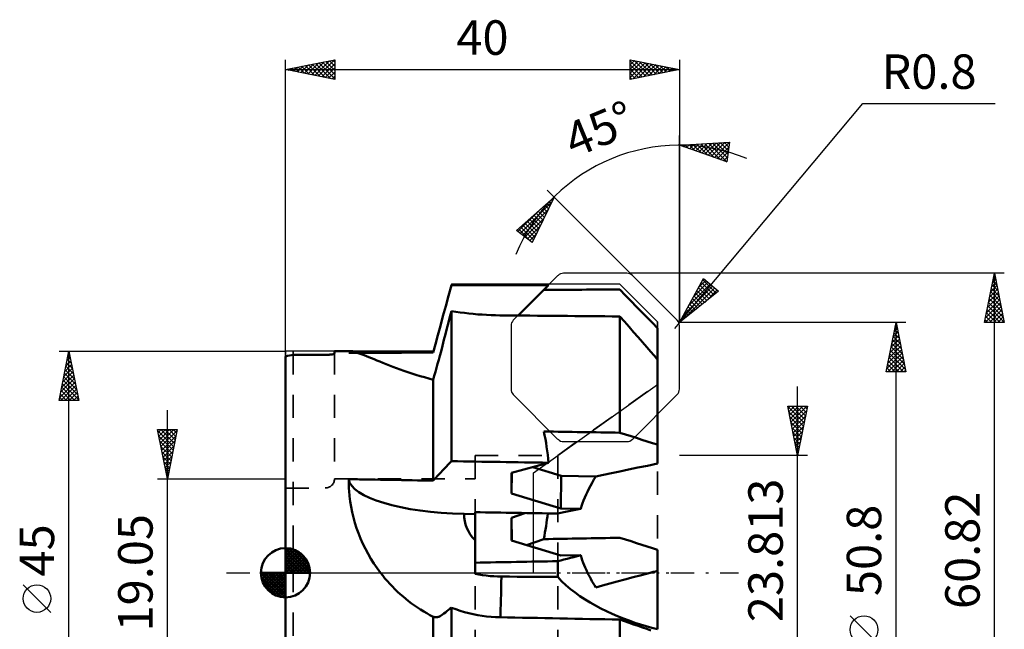
# Model space of a CAD drawing. Units: millimetres. Extents: x -27 to 73, y -52 to 56.
# Drawn here: x -27 to 73, y -6 to 56 of the extents above; entities that cross this region are included whole.
import ezdxf
from ezdxf.enums import TextEntityAlignment as Align

# ---------------------------------------------------------------- set-up
doc = ezdxf.new("R2010")
doc.units = ezdxf.units.MM
doc.header["$LTSCALE"] = 5.9
doc.linetypes.add('DASH', pattern=[0.75, 0.4, -0.35])
doc.linetypes.add('LONGDASH_DASH', pattern=[0.85, 0.4, -0.2, 0.05, -0.2])
for name, color, linetype in [('1', 4, 'CONTINUOUS'), ('2', 7, 'CONTINUOUS'), ('4', 2, 'LONGDASH_DASH'), ('CUT', 1, 'CONTINUOUS'), ('NOCUT', 7, 'CONTINUOUS'), ('SK1', 4, 'CONTINUOUS'), ('SK2', 7, 'CONTINUOUS'), ('SK3', 1, 'DASH'), ('SK4', 2, 'LONGDASH_DASH')]:
    doc.layers.add(name, color=color, linetype=linetype)
doc.styles.get("Standard").update_dxf_attribs({"font": 'Monospac821 BT'})

msp = doc.modelspace()

# ---------------------------------------------------------------- linework, layer by layer
at = {"layer": '1', "color": 4, "linetype": 'CONTINUOUS', "lineweight": 50}
for p, q in [((16.55, 28.1), (16.85, 29.2)), ((23.62, 26.12), (26.71, 29.21)), ((16.27, 27.05), (16.55, 28.1)), ((34.53, 28.16), (33.95, 28.75)), ((35.1, 27.58), (34.53, 28.16)), ((15.99, 26.04), (16.27, 27.05)), ((35.66, 27.01), (35.1, 27.58)), ((36.2, 26.45), (35.66, 27.01)), ((15.73, 25.07), (15.99, 26.04)), ((16.69, 25.98), (16.85, 26.56)), ((17.28, 26.49), (16.85, 26.56)), ((16.85, 11.33), (16.85, 26.56)), ((17.73, 26.43), (17.28, 26.49)), ((18.17, 26.37), (17.73, 26.43)), ((18.62, 26.32), (18.17, 26.37)), ((19.07, 26.27), (18.62, 26.32)), ((19.52, 26.23), (19.07, 26.27)), ((19.97, 26.2), (19.52, 26.23)), ((20.42, 26.18), (19.97, 26.2)), ((20.87, 26.16), (20.42, 26.18)), ((21.32, 26.14), (20.87, 26.16)), ((21.77, 26.13), (21.32, 26.14)), ((34.42, 25.49), (33.95, 26.03)), ((33.95, 14.22), (33.95, 26.03)), ((36.74, 25.9), (36.2, 26.45)), ((15.48, 24.13), (15.73, 25.07)), ((16.39, 24.81), (16.54, 25.4)), ((16.54, 25.4), (16.69, 25.98)), ((34.89, 24.95), (34.42, 25.49)), ((37.26, 25.37), (36.74, 25.9)), ((37.78, 24.84), (37.26, 25.37)), ((15.23, 23.22), (15.48, 24.13)), ((16.09, 23.63), (16.24, 24.22)), ((16.24, 24.22), (16.39, 24.81)), ((35.35, 24.43), (34.89, 24.95)), ((35.8, 23.92), (35.35, 24.43)), ((37.78, 21.65), (37.78, 24.84)), ((15, 22.35), (15.23, 23.22)), ((15.79, 22.45), (15.94, 23.04)), ((15.94, 23.04), (16.09, 23.63)), ((36.24, 23.41), (35.8, 23.92)), ((36.68, 22.91), (36.24, 23.41)), ((0.79, 22.12), (4.17, 22.12)), ((4.17, 22.12), (4.2, 22.12)), ((4.2, 22.12), (4.24, 22.12)), ((4.24, 22.12), (4.27, 22.13)), ((4.27, 22.13), (4.31, 22.13)), ((4.31, 22.13), (4.34, 22.13)), ((4.34, 22.13), (4.38, 22.13)), ((4.38, 22.13), (4.41, 22.13)), ((4.41, 22.13), (4.45, 22.13)), ((4.45, 22.13), (4.48, 22.14)), ((4.48, 22.14), (4.51, 22.14)), ((4.51, 22.14), (4.55, 22.14)), ((4.55, 22.14), (4.58, 22.14)), ((4.58, 22.14), (4.61, 22.15)), ((4.61, 22.15), (4.64, 22.15)), ((4.64, 22.15), (4.67, 22.16)), ((4.67, 22.16), (4.69, 22.16)), ((4.69, 22.16), (4.72, 22.16)), ((4.72, 22.16), (4.74, 22.17)), ((4.74, 22.17), (4.77, 22.17)), ((4.77, 22.17), (4.79, 22.18)), ((4.79, 22.18), (4.81, 22.18)), ((4.81, 22.18), (4.83, 22.19)), ((4.83, 22.19), (4.85, 22.19)), ((4.85, 22.19), (4.87, 22.2)), ((4.87, 22.2), (4.88, 22.2)), ((4.88, 22.2), (4.9, 22.21)), ((4.9, 22.21), (4.91, 22.21)), ((4.91, 22.21), (4.92, 22.22)), ((4.92, 22.22), (4.93, 22.22)), ((4.93, 22.22), (4.94, 22.23)), ((4.94, 22.23), (4.95, 22.24)), ((4.95, 22.24), (4.96, 22.25)), ((4.95, 22.24), (4.95, 22.24)), ((4.96, 22.5), (6.61, 22.5)), ((4.96, 22.26), (4.96, 22.5)), ((4.96, 22.25), (4.96, 22.26)), ((4.96, 22.25), (4.96, 22.25)), ((6.69, 22.49), (6.61, 22.5)), ((6.8, 22.48), (6.69, 22.49)), ((6.92, 22.45), (6.8, 22.48)), ((7.06, 22.41), (6.92, 22.45)), ((7.21, 22.36), (7.06, 22.41)), ((7.38, 22.3), (7.21, 22.36)), ((7.57, 22.24), (7.38, 22.3)), ((7.77, 22.16), (7.57, 22.24)), ((7.98, 22.08), (7.77, 22.16)), ((8.21, 21.98), (7.98, 22.08)), ((15.57, 21.61), (15.68, 22.03)), ((15.68, 22.03), (15.79, 22.45)), ((37.1, 22.42), (36.68, 22.91)), ((37.19, 22.31), (37.1, 22.42)), ((37.29, 22.2), (37.19, 22.31)), ((37.39, 22.09), (37.29, 22.2)), ((37.49, 21.98), (37.39, 22.09)), ((0, -21.96), (0, 21.96)), ((8.46, 21.88), (8.21, 21.98)), ((8.72, 21.78), (8.46, 21.88)), ((8.99, 21.67), (8.72, 21.78)), ((9.27, 21.55), (8.99, 21.67)), ((9.57, 21.43), (9.27, 21.55)), ((9.89, 21.3), (9.57, 21.43)), ((10.22, 21.17), (9.89, 21.3)), ((10.56, 21.04), (10.22, 21.17)), ((10.91, 20.9), (10.56, 21.04)), ((15.34, 20.79), (15.45, 21.2)), ((15.45, 21.2), (15.57, 21.61)), ((37.58, 21.87), (37.49, 21.98)), ((37.68, 21.76), (37.58, 21.87)), ((37.78, 21.65), (37.68, 21.76)), ((37.78, 13.01), (37.78, 21.65)), ((11.27, 20.77), (10.91, 20.9)), ((11.64, 20.63), (11.27, 20.77)), ((12.03, 20.49), (11.64, 20.63)), ((12.42, 20.36), (12.03, 20.49)), ((12.83, 20.22), (12.42, 20.36)), ((13.24, 20.09), (12.83, 20.22)), ((13.67, 19.96), (13.24, 20.09)), ((15.11, 19.99), (15.23, 20.38)), ((15.23, 20.38), (15.34, 20.79)), ((14.1, 19.84), (13.67, 19.96)), ((14.55, 19.72), (14.1, 19.84)), ((15, 19.6), (14.55, 19.72)), ((15, 19.6), (15.11, 19.99)), ((15, 9.36), (15, 19.6)), ((34.53, 14.04), (33.95, 14.22)), ((35.1, 13.86), (34.53, 14.04)), ((35.66, 13.68), (35.1, 13.86)), ((36.2, 13.51), (35.66, 13.68)), ((36.74, 13.34), (36.2, 13.51)), ((37.26, 13.17), (36.74, 13.34)), ((37.78, 13.01), (37.26, 13.17)), ((37.78, 11.08), (37.78, 13.01)), ((16.27, 10.71), (16.55, 11.01)), ((16.55, 11.01), (16.85, 11.33)), ((22.94, 10.13), (26.71, 11.17)), ((36.75, 10.87), (37.78, 11.08)), ((15.48, 9.87), (15.73, 10.14)), ((15.73, 10.14), (15.99, 10.42)), ((15.99, 10.42), (16.27, 10.71)), ((22.94, 8.06), (22.98, 10.14)), ((22.94, 8.06), (22.94, 10.13)), ((28.01, 9.83), (25.11, 10.73)), ((32.28, 9.94), (33.09, 10.11)), ((33.09, 10.11), (33.94, 10.29)), ((33.94, 10.29), (34.83, 10.48)), ((34.83, 10.48), (35.77, 10.67)), ((35.77, 10.67), (36.75, 10.87)), ((6.42, 9.3), (6.42, 9.5)), ((6.42, 9.11), (6.42, 9.3)), ((6.42, 8.91), (6.42, 9.11)), ((15, 9.36), (15.23, 9.61)), ((15.23, 9.61), (15.48, 9.87)), ((27.95, 6.51), (28.01, 9.83)), ((31.5, 9.77), (28.01, 9.83)), ((30.96, 8.83), (31.13, 9.14)), ((31.13, 9.14), (31.31, 9.46)), ((31.31, 9.46), (31.5, 9.77)), ((31.5, 9.77), (32.28, 9.94)), ((6.43, 8.72), (6.42, 8.91)), ((6.43, 8.52), (6.43, 8.72)), ((6.45, 8.32), (6.43, 8.52)), ((6.49, 7.79), (6.45, 8.32)), ((27.95, 6.51), (22.94, 8.06)), ((30.52, 7.93), (30.66, 8.23)), ((30.66, 8.23), (30.8, 8.53)), ((30.8, 8.53), (30.96, 8.83)), ((6.56, 7.25), (6.49, 7.79)), ((6.65, 6.7), (6.56, 7.25)), ((30.07, 6.76), (30.17, 7.05)), ((30.17, 7.05), (30.27, 7.34)), ((30.27, 7.34), (30.39, 7.63)), ((30.39, 7.63), (30.52, 7.93)), ((6.76, 6.16), (6.65, 6.7)), ((6.89, 5.62), (6.76, 6.16)), ((19.25, -0.12), (19.25, 6.14)), ((22.94, 5.59), (24.32, 6.06)), ((27.64, 6.01), (27.95, 6.08)), ((29.98, 6.48), (27.95, 6.51)), ((27.95, 6.08), (28.28, 6.14)), ((28.28, 6.14), (28.61, 6.21)), ((28.61, 6.21), (28.94, 6.27)), ((28.94, 6.27), (29.28, 6.34)), ((29.28, 6.34), (29.63, 6.41)), ((29.63, 6.41), (29.98, 6.48)), ((29.98, 6.48), (30.07, 6.76)), ((7.04, 5.08), (6.89, 5.62)), ((7.22, 4.54), (7.04, 5.08)), ((19.25, 5.96), (18.13, 5.98)), ((22.94, 3.29), (22.94, 5.59)), ((22.98, 3.27), (22.94, 5.59)), ((7.41, 4.01), (7.22, 4.54)), ((7.62, 3.47), (7.41, 4.01)), ((7.86, 2.95), (7.62, 3.47)), ((27.95, 1.74), (22.94, 3.29)), ((24.47, 2.81), (26.23, 3.41)), ((34.53, 3.37), (33.95, 3.55)), ((35.1, 3.19), (34.53, 3.37)), ((35.66, 3.01), (35.1, 3.19)), ((36.2, 2.84), (35.66, 3.01)), ((8.11, 2.44), (7.86, 2.95)), ((8.38, 1.93), (8.11, 2.44)), ((36.74, 2.67), (36.2, 2.84)), ((37.26, 2.5), (36.74, 2.67)), ((37.78, 2.34), (37.26, 2.5)), ((37.78, -5.74), (37.78, 2.34)), ((8.67, 1.43), (8.38, 1.93)), ((8.97, 0.94), (8.67, 1.43)), ((27.64, 1.18), (27.95, 1.26)), ((27.64, -0.43), (27.64, 1.18)), ((27.95, 1.74), (29.98, 1.77)), ((27.95, 1.26), (28.28, 1.34)), ((28.28, 1.34), (28.61, 1.42)), ((28.61, 1.42), (28.94, 1.51)), ((28.94, 1.51), (29.28, 1.59)), ((29.28, 1.59), (29.63, 1.68)), ((29.63, 1.68), (29.98, 1.77)), ((30.06, 1.53), (29.98, 1.77)), ((30.14, 1.28), (30.06, 1.53)), ((30.23, 1.02), (30.14, 1.28)), ((30.33, 0.77), (30.23, 1.02)), ((9.3, 0.47), (8.97, 0.94)), ((9.64, 0), (9.3, 0.47)), ((9.87, -0.29), (9.64, 0)), ((30.44, 0.52), (30.33, 0.77)), ((30.55, 0.26), (30.44, 0.52)), ((30.68, 0), (30.55, 0.26)), ((30.78, -0.21), (30.68, 0)), ((36.15, -0.24), (37.04, 0)), ((37.04, 0), (37.14, 0.03)), ((37.14, 0.03), (37.25, 0.05)), ((37.25, 0.05), (37.35, 0.08)), ((37.35, 0.08), (37.46, 0.11)), ((37.46, 0.11), (37.56, 0.14)), ((37.56, 0.14), (37.67, 0.17)), ((37.67, 0.17), (37.78, 0.19)), ((10.1, -0.58), (9.87, -0.29)), ((10.35, -0.86), (10.1, -0.58)), ((10.6, -1.14), (10.35, -0.86)), ((19.62, -0.19), (19.25, -0.12)), ((20.01, -0.25), (19.62, -0.19)), ((20.39, -0.29), (20.01, -0.25)), ((20.77, -0.33), (20.39, -0.29)), ((21.16, -0.36), (20.77, -0.33)), ((21.54, -0.38), (21.16, -0.36)), ((21.92, -0.39), (21.54, -0.38)), ((22.73, -0.39), (21.92, -0.39)), ((23.54, -0.4), (22.73, -0.39)), ((24.37, -0.4), (23.54, -0.4)), ((25.2, -0.41), (24.37, -0.4)), ((26.02, -0.42), (25.2, -0.41)), ((26.84, -0.42), (26.02, -0.42)), ((27.64, -0.43), (26.84, -0.42)), ((28.04, -0.86), (27.64, -0.43)), ((28.48, -1.27), (28.04, -0.86)), ((30.89, -0.42), (30.78, -0.21)), ((31, -0.63), (30.89, -0.42)), ((31.12, -0.84), (31, -0.63)), ((31.24, -1.05), (31.12, -0.84)), ((32.92, -1.1), (33.68, -0.89)), ((33.68, -0.89), (34.47, -0.68)), ((34.47, -0.68), (35.29, -0.46)), ((35.29, -0.46), (36.15, -0.24)), ((10.85, -1.41), (10.6, -1.14)), ((11.11, -1.67), (10.85, -1.41)), ((11.38, -1.93), (11.11, -1.67)), ((11.65, -2.18), (11.38, -1.93)), ((28.93, -1.66), (28.48, -1.27)), ((29.41, -2.02), (28.93, -1.66)), ((31.37, -1.27), (31.24, -1.05)), ((31.5, -1.49), (31.37, -1.27)), ((31.5, -1.49), (32.2, -1.3)), ((32.2, -1.3), (32.92, -1.1)), ((11.93, -2.42), (11.65, -2.18)), ((12.21, -2.65), (11.93, -2.42)), ((12.5, -2.88), (12.21, -2.65)), ((12.8, -3.11), (12.5, -2.88)), ((29.9, -2.37), (29.41, -2.02)), ((30.42, -2.71), (29.9, -2.37)), ((30.94, -3.03), (30.42, -2.71)), ((13.1, -3.32), (12.8, -3.11)), ((13.4, -3.53), (13.1, -3.32)), ((13.71, -3.73), (13.4, -3.53)), ((14.03, -3.92), (13.71, -3.73)), ((14.35, -4.11), (14.03, -3.92)), ((16.24, -4.02), (16.39, -3.9)), ((16.39, -3.9), (16.54, -3.78)), ((16.54, -3.78), (16.69, -3.67)), ((16.69, -3.67), (16.85, -3.55)), ((17.28, -3.71), (16.85, -3.55)), ((16.85, -22.19), (16.85, -3.55)), ((17.73, -3.85), (17.28, -3.71)), ((18.17, -3.99), (17.73, -3.85)), ((18.62, -4.1), (18.17, -3.99)), ((31.48, -3.33), (30.94, -3.03)), ((32.03, -3.62), (31.48, -3.33)), ((32.59, -3.9), (32.03, -3.62)), ((33.16, -4.16), (32.59, -3.9)), ((14.67, -4.29), (14.35, -4.11)), ((15, -4.46), (14.67, -4.29)), ((15.07, -4.48), (15, -4.46)), ((15, -16.57), (15, -4.46)), ((15.15, -4.5), (15.07, -4.48)), ((15.22, -4.52), (15.15, -4.5)), ((15.29, -4.52), (15.22, -4.52)), ((15.29, -4.52), (15.36, -4.52)), ((15.36, -4.52), (15.43, -4.51)), ((15.43, -4.51), (15.51, -4.49)), ((15.51, -4.49), (15.58, -4.47)), ((15.58, -4.47), (15.65, -4.44)), ((15.65, -4.44), (15.72, -4.4)), ((15.72, -4.4), (15.79, -4.35)), ((15.79, -4.35), (15.94, -4.24)), ((15.94, -4.24), (16.09, -4.13)), ((16.09, -4.13), (16.24, -4.02)), ((19.07, -4.21), (18.62, -4.1)), ((19.52, -4.29), (19.07, -4.21)), ((19.97, -4.37), (19.52, -4.29)), ((20.42, -4.43), (19.97, -4.37)), ((20.87, -4.47), (20.42, -4.43)), ((21.32, -4.5), (20.87, -4.47)), ((21.77, -4.52), (21.32, -4.5)), ((33.73, -4.41), (33.16, -4.16)), ((34.31, -4.64), (33.73, -4.41)), ((34.42, -4.92), (33.95, -4.75)), ((33.95, -19.97), (33.95, -4.75)), ((34.89, -4.86), (34.31, -4.64)), ((34.89, -5.08), (34.42, -4.92)), ((35.47, -5.07), (34.89, -4.86)), ((35.35, -5.24), (34.89, -5.08)), ((35.8, -5.4), (35.35, -5.24)), ((36.05, -5.26), (35.47, -5.07)), ((36.24, -5.55), (35.8, -5.4)), ((36.63, -5.43), (36.05, -5.26)), ((36.68, -5.7), (36.24, -5.55)), ((37.2, -5.59), (36.63, -5.43)), ((37.1, -5.86), (36.68, -5.7)), ((37.78, -5.74), (37.2, -5.59))]:
    msp.add_line(p, q, dxfattribs=at)
msp.add_arc((4.89, 0), 22.5, 100.4889, 102.5525, dxfattribs=at)
for centre, major_axis, ratio, start_param, end_param in [((184.97, 0), (-1678.39, 0.51), 0.01745, 4.80683, 4.81273), ((383.98, 0), (-1678.39, 0.51), 0.01745, 4.92249, 4.92719), ((-710.47, 0), (-1678.39, 0.51), 0.01745, 4.25286, 4.26094), ((184.97, 0), (-1289.02, 0.39), 0.01745, 4.84464, 4.85135), ((-2.5, 0), (23.7, 23.7), 0.72654, 5.73184, 5.85221), ((383.98, 0), (-1678.39, 28.02), 0.0051, 4.92257, 4.92727), ((184.97, 0), (-1678.39, 28.02), 0.0051, 4.8069, 4.81281), ((18.13, 9.41), (-11.72, 0.21), 0.29233, 0.0368, 1.57628), ((184.97, 0), (-1289.02, 21.52), 0.0051, 4.84472, 4.85143), ((184.97, 0), (-682.12, 11.39), 0.0051, 4.94522, 4.95787), ((-2.5, 0), (23.7, 23.7), 0.72654, 5.45752, 5.54798), ((22.04, 5.92), (3.91, 0), 0.9563, 3.12364, 3.91542), ((383.98, 0), (1678.39, 27.7), 0.00568, 1.7808, 1.7855), ((184.97, 0), (682.12, 11.26), 0.00568, 1.80344, 1.8161), ((21.97, 5.61), (0.2, 11.72), 0.00525, 3.66957, 4.17576), ((-710.47, 0), (-1678.39, 28.02), 0.0051, 4.25294, 4.26102)]:
    msp.add_ellipse(centre, major_axis=major_axis, ratio=ratio, start_param=start_param, end_param=end_param, dxfattribs=at)
at = {"layer": '2', "color": 7, "linetype": 'CONTINUOUS', "lineweight": 25}
for p, q in [((40, 25.4), (58.64, 47.62)), ((58.64, 47.62), (72.07, 47.62)), ((40, 25.4), (40, 44.4)), ((40, 43.4), (45.09, 43.7)), ((44.81, 41.72), (40, 43.4)), ((40.09, 43.37), (40.13, 43.41)), ((40.17, 43.41), (40.28, 43.3)), ((40.4, 43.26), (40.58, 43.43)), ((40.57, 43.43), (40.93, 43.07)), ((40.72, 43.15), (41.03, 43.46)), ((40.97, 43.46), (41.58, 42.85)), ((41.03, 43.04), (41.48, 43.49)), ((41.35, 42.93), (41.93, 43.51)), ((41.37, 43.48), (42.24, 42.62)), ((41.66, 42.82), (42.38, 43.54)), ((41.77, 43.5), (42.89, 42.39)), ((41.98, 42.71), (42.83, 43.56)), ((42.17, 43.53), (43.54, 42.16)), ((42.29, 42.6), (43.28, 43.59)), ((42.58, 43.55), (44.19, 41.93)), ((42.6, 42.49), (43.73, 43.62)), ((42.92, 42.38), (44.18, 43.64)), ((42.98, 43.57), (44.82, 41.73)), ((43.23, 42.27), (44.63, 43.67)), ((43.38, 43.6), (44.87, 42.11)), ((43.55, 42.16), (45.08, 43.7)), ((43.78, 43.62), (44.92, 42.48)), ((43.86, 42.05), (45.02, 43.21)), ((44.18, 43.64), (44.97, 42.85)), ((44.58, 43.67), (45.02, 43.22)), ((45.09, 43.7), (44.81, 41.72)), ((44.98, 43.69), (45.08, 43.59)), ((44.18, 41.94), (44.95, 42.72)), ((44.49, 41.83), (44.88, 42.22)), ((44.8, 41.72), (44.81, 41.73)), ((23.46, 34.74), (27.27, 38.13)), ((27.27, 38.13), (25.06, 33.53)), ((40, 25.4), (26.56, 38.84)), ((27.24, 38.1), (27.25, 38.09)), ((23.84, 34.45), (27.04, 37.65)), ((26.12, 37.1), (26.56, 36.65)), ((26.34, 37.3), (26.7, 36.94)), ((26.57, 37.5), (26.84, 37.23)), ((26.79, 37.7), (26.98, 37.51)), ((27.01, 37.9), (27.11, 37.8)), ((23.6, 34.63), (25.68, 36.71)), ((24.09, 34.27), (26.65, 36.83)), ((24.33, 34.09), (26.25, 36.01)), ((24.99, 36.1), (25.87, 35.22)), ((25.22, 36.3), (26.01, 35.51)), ((25.44, 36.5), (26.15, 35.79)), ((25.67, 36.7), (26.29, 36.08)), ((25.89, 36.9), (26.42, 36.37)), ((23.87, 35.1), (25.18, 33.79)), ((24.1, 35.3), (25.32, 34.08)), ((24.32, 35.5), (25.46, 34.36)), ((24.55, 35.7), (25.6, 34.65)), ((24.57, 33.9), (25.86, 35.19)), ((24.77, 35.9), (25.73, 34.93)), ((25.06, 33.53), (23.46, 34.74)), ((23.65, 34.9), (24.88, 33.67)), ((24.81, 33.72), (25.47, 34.37)), ((25.05, 33.54), (25.07, 33.56)), ((73, 30.41), (34.99, 30.41)), ((71, 25.41), (72, 30.41)), ((71.94, 30.12), (72.04, 30.22)), ((71.97, 30.27), (72.04, 30.21)), ((72, -30.41), (72, 30.41)), ((72, 30.41), (73, 25.41)), ((40, 25.4), (42.45, 29.87)), ((40.41, 26.15), (43.37, 29.1)), ((40.92, 27.08), (43.13, 29.3)), ((41.43, 28.02), (42.9, 29.49)), ((41.95, 28.96), (42.67, 29.68)), ((42.08, 29.2), (43.26, 28.01)), ((42.23, 29.47), (43.5, 28.2)), ((42.38, 29.75), (43.73, 28.39)), ((42.45, 29.87), (43.98, 28.59)), ((71.62, 28.53), (72.25, 29.15)), ((71.73, 29.06), (72.18, 29.51)), ((71.76, 29.21), (72.36, 28.62)), ((71.83, 29.59), (72.11, 29.86)), ((71.83, 29.57), (72.25, 29.15)), ((71.9, 29.92), (72.15, 29.68)), ((43.98, 28.59), (40, 25.4)), ((40.43, 25.75), (43.6, 28.91)), ((41.48, 28.1), (42.32, 27.26)), ((41.63, 28.38), (42.56, 27.45)), ((41.78, 28.65), (42.79, 27.64)), ((41.93, 28.92), (43.03, 27.82)), ((42.57, 27.45), (43.83, 28.72)), ((43.87, 28.68), (43.97, 28.58)), ((71.3, 26.93), (72.46, 28.09)), ((71.41, 27.47), (72.39, 28.45)), ((71.52, 28), (72.32, 28.8)), ((71.55, 28.15), (72.68, 27.02)), ((71.62, 28.51), (72.57, 27.56)), ((71.69, 28.86), (72.47, 28.09)), ((40.88, 27), (41.38, 26.5)), ((41.03, 27.28), (41.61, 26.69)), ((41.18, 27.55), (41.85, 26.88)), ((41.33, 27.83), (42.09, 27.07)), ((71.05, 25.41), (72.68, 27.03)), ((71.09, 25.87), (72.6, 27.39)), ((71.2, 26.4), (72.53, 27.74)), ((71.34, 27.09), (73, 25.43)), ((71.41, 27.45), (72.89, 25.96)), ((71.48, 27.8), (72.78, 26.49)), ((40.43, 26.18), (40.67, 25.94)), ((40.58, 26.46), (40.91, 26.13)), ((40.73, 26.73), (41.14, 26.32)), ((71.12, 26.03), (71.74, 25.41)), ((71.19, 26.39), (72.17, 25.41)), ((71.27, 26.74), (72.59, 25.41)), ((71.48, 25.41), (72.75, 26.68)), ((71.9, 25.41), (72.82, 26.33)), ((40, 25.4), (39.49, 24.79)), ((63, 25.4), (40, 25.4)), ((40.13, 25.63), (40.2, 25.56)), ((40.28, 25.91), (40.44, 25.75)), ((61, 20.4), (62, 25.4)), ((61.92, 24.98), (62.06, 25.12)), ((61.93, 25.05), (62.11, 24.87)), ((62, -25.4), (62, 25.4)), ((62, 25.4), (63, 20.4)), ((62, 25.4), (62, 25.4)), ((73, 25.41), (71, 25.41)), ((71.05, 25.68), (71.32, 25.41)), ((72.33, 25.41), (72.89, 25.97)), ((72.75, 25.41), (72.96, 25.62)), ((61.6, 23.39), (62.27, 24.06)), ((61.7, 23.92), (62.2, 24.41)), ((61.79, 24.34), (62.32, 23.81)), ((61.81, 24.45), (62.13, 24.76)), ((61.86, 24.69), (62.21, 24.34)), ((61.39, 22.33), (62.41, 23.35)), ((61.49, 22.86), (62.34, 23.7)), ((61.58, 23.28), (62.64, 22.22)), ((61.65, 23.63), (62.53, 22.75)), ((61.72, 23.98), (62.42, 23.28)), ((-23, 22.5), (0, 22.5)), ((-23, 17.5), (-22, 22.5)), ((-22.1, 22.02), (-21.86, 21.78)), ((-22.09, 22.03), (-21.94, 22.19)), ((-22.02, 22.38), (-21.96, 22.31)), ((-22, -22.5), (-22, 22.5)), ((-22, 22.5), (-21, 17.5)), ((61.07, 20.73), (62.62, 22.29)), ((61.17, 21.26), (62.55, 22.64)), ((61.28, 21.79), (62.48, 23)), ((61.36, 22.22), (62.95, 20.63)), ((61.43, 22.57), (62.85, 21.16)), ((61.5, 22.92), (62.74, 21.69)), ((-22.41, 20.44), (-21.73, 21.13)), ((-22.31, 20.97), (-21.8, 21.48)), ((-22.24, 21.31), (-21.64, 20.72)), ((-22.2, 21.5), (-21.87, 21.83)), ((-22.17, 21.67), (-21.75, 21.25)), ((61.15, 21.16), (61.91, 20.4)), ((61.16, 20.4), (62.69, 21.94)), ((61.22, 21.51), (62.33, 20.4)), ((61.29, 21.86), (62.76, 20.4)), ((61.58, 20.4), (62.76, 21.58)), ((62.01, 20.4), (62.83, 21.23)), ((-22.73, 18.85), (-21.51, 20.06)), ((-22.62, 19.38), (-21.58, 20.42)), ((-22.52, 19.91), (-21.65, 20.77)), ((-22.45, 20.25), (-21.33, 19.13)), ((-22.38, 20.61), (-21.43, 19.66)), ((-22.31, 20.96), (-21.54, 20.19)), ((63, 20.4), (61, 20.4)), ((61.01, 20.45), (61.06, 20.4)), ((61.08, 20.8), (61.48, 20.4)), ((62.43, 20.4), (62.9, 20.88)), ((62.85, 20.4), (62.98, 20.52)), ((-22.94, 17.79), (-21.37, 19.36)), ((-22.84, 18.32), (-21.44, 19.71)), ((-22.81, 17.5), (-21.3, 19)), ((-22.66, 19.19), (-21.01, 17.54)), ((-22.59, 19.55), (-21.11, 18.07)), ((-22.52, 19.9), (-21.22, 18.6)), ((-22.87, 18.13), (-22.24, 17.5)), ((-22.8, 18.49), (-21.82, 17.5)), ((-22.73, 18.84), (-21.39, 17.5)), ((-22.38, 17.5), (-21.23, 18.65)), ((-21.96, 17.5), (-21.16, 18.3)), ((52, -18.91), (52, 18.91)), ((-21, 17.5), (-23, 17.5)), ((-22.94, 17.78), (-22.66, 17.5)), ((-21.53, 17.5), (-21.09, 17.94)), ((-21.11, 17.5), (-21.02, 17.59)), ((-12, -16.52), (-12, 16.52)), ((52, 11.91), (51, 16.91)), ((51, 16.91), (53, 16.91)), ((51.01, 16.88), (52.66, 15.22)), ((51.04, 16.69), (51.26, 16.91)), ((51.11, 16.34), (51.68, 16.91)), ((51.11, 16.35), (52.59, 14.87)), ((51.18, 15.99), (52.1, 16.91)), ((51.25, 15.63), (52.53, 16.91)), ((51.33, 15.28), (52.95, 16.91)), ((51.4, 16.91), (52.73, 15.57)), ((51.4, 14.93), (52.91, 16.43)), ((51.82, 16.91), (52.8, 15.93)), ((53, 16.91), (52, 11.91)), ((52.25, 16.91), (52.87, 16.28)), ((52.67, 16.91), (52.95, 16.63)), ((51.22, 15.82), (52.52, 14.51)), ((51.32, 15.29), (52.45, 14.16)), ((51.47, 14.57), (52.8, 15.9)), ((51.54, 14.22), (52.69, 15.37)), ((-12, 9.53), (-13, 14.53)), ((-13, 14.53), (-11, 14.53)), ((-12.98, 14.41), (-11.35, 12.78)), ((-12.94, 14.21), (-12.63, 14.53)), ((-12.87, 13.86), (-12.2, 14.53)), ((-12.8, 13.51), (-11.78, 14.53)), ((-12.73, 13.15), (-11.36, 14.53)), ((-12.67, 14.53), (-11.28, 13.13)), ((-12.66, 12.8), (-11.02, 14.44)), ((-12.25, 14.53), (-11.21, 13.49)), ((-11, 14.53), (-12, 9.53)), ((-11.82, 14.53), (-11.14, 13.84)), ((-11.4, 14.53), (-11.07, 14.19)), ((51.43, 14.75), (52.38, 13.81)), ((51.54, 14.22), (52.31, 13.45)), ((51.61, 13.86), (52.59, 14.84)), ((51.68, 13.51), (52.48, 14.31)), ((-12.87, 13.88), (-11.42, 12.43)), ((-12.76, 13.35), (-11.49, 12.07)), ((-12.58, 12.45), (-11.12, 13.91)), ((-12.51, 12.09), (-11.23, 13.38)), ((51.64, 13.69), (52.24, 13.1)), ((51.75, 13.16), (52.38, 13.78)), ((51.75, 13.16), (52.17, 12.74)), ((51.82, 12.8), (52.27, 13.25)), ((-12.66, 12.82), (-11.56, 11.72)), ((-12.55, 12.29), (-11.63, 11.37)), ((-12.44, 11.74), (-11.34, 12.85)), ((-12.37, 11.39), (-11.44, 12.32)), ((51.85, 12.63), (52.1, 12.39)), ((51.89, 12.45), (52.16, 12.72)), ((51.96, 12.1), (52.06, 12.19)), ((51.96, 12.1), (52.03, 12.04)), ((-12.45, 11.76), (-11.7, 11.01)), ((-12.34, 11.23), (-11.77, 10.66)), ((-12.3, 11.03), (-11.55, 11.79)), ((-12.23, 10.68), (-11.65, 11.26)), ((53, 11.91), (40, 11.91)), ((-12.23, 10.69), (-11.84, 10.3)), ((-12.16, 10.33), (-11.76, 10.73)), ((-12.13, 10.16), (-11.91, 9.95)), ((-12.09, 9.97), (-11.87, 10.2)), ((-13, 9.53), (0, 9.53)), ((-12.02, 9.62), (-11.97, 9.67)), ((-12.02, 9.63), (-11.99, 9.6)), ((-23.85, -4.02), (-26.65, -1.22)), ((60.15, -7.17), (57.35, -4.37))]:
    msp.add_line(p, q, dxfattribs=at)
for centre in [(-25.25, -2.62), (58.75, -5.78)]:
    msp.add_circle(centre, 1.4, dxfattribs=at)
msp.add_arc((40, 25.4), 18, 67.5755, 157.4245, dxfattribs=at)
at = {"layer": '4', "color": 2, "linetype": 'LONGDASH_DASH', "lineweight": 25}
msp.add_line((0, 0), (40, 0), dxfattribs=at)
at = {"layer": 'CUT', "color": 1, "linetype": 'CONTINUOUS', "lineweight": 25}
for p, q in [((27.67, 30.17), (23.13, 25.63)), ((34.66, 30.41), (28.24, 30.41)), ((39.77, 25.63), (35.23, 30.17)), ((22.9, 25.07), (22.9, 18.65)), ((40, 18.65), (40, 25.07)), ((23.13, 18.08), (27.67, 13.54)), ((35.23, 13.54), (39.77, 18.08)), ((28.24, 13.31), (34.66, 13.31))]:
    msp.add_line(p, q, dxfattribs=at)
for centre, start, end in [((28.24, 29.61), 90, 135), ((34.66, 29.61), 45, 90), ((23.7, 25.07), 135, 180), ((39.2, 25.07), 0, 45), ((23.7, 18.65), 180, 225), ((39.2, 18.65), 315, 0), ((28.24, 14.11), 225, 270), ((34.66, 14.11), 270, 315)]:
    msp.add_arc(centre, 0.8, start, end, dxfattribs=at)
at = {"layer": 'NOCUT', "color": 7, "linetype": 'CONTINUOUS', "lineweight": 25}
for p, q in [((16.85, 29.3), (15, 22.5)), ((33.95, 29.3), (16.85, 29.3)), ((37.78, 25.47), (33.95, 29.3)), ((37.78, 19.12), (37.78, 25.47)), ((15, 22.5), (0, 22.5)), ((0, 22.5), (0, 0)), ((25.18, 10.16), (37.78, 19.12)), ((25.18, 0), (25.18, 10.16)), ((0, 0), (25.18, 0))]:
    msp.add_line(p, q, dxfattribs=at)
at = {"layer": 'SK1', "color": 4, "linetype": 'CONTINUOUS', "lineweight": 50}
for p, q in [((0, 0), (0, 2.5)), ((0, 2.44), (0.06, 2.5)), ((0, 2.08), (0.39, 2.47)), ((0, 2.44), (2.44, 0)), ((0, 1.73), (0.68, 2.41)), ((0, 1.37), (0.94, 2.32)), ((0, 1.02), (1.18, 2.2)), ((0, 2.08), (2.08, 0)), ((0, 0.67), (1.4, 2.07)), ((0.31, 2.48), (2.48, 0.31)), ((0.76, 2.38), (2.38, 0.76)), ((1.49, 2.01), (2.01, 1.49)), ((0, 0.31), (1.6, 1.92)), ((0, 1.73), (1.73, 0)), ((0, 1.37), (1.37, 0)), ((0, 1.02), (1.02, 0)), ((0.04, 0), (1.79, 1.75)), ((0.39, 0), (1.95, 1.56)), ((0.75, 0), (2.1, 1.35)), ((1.1, 0), (2.23, 1.13)), ((0, 0), (-2.5, 0)), ((-2.5, -0.06), (-2.44, 0)), ((-2.47, -0.39), (-2.08, 0)), ((-2.41, -0.68), (-1.73, 0)), ((-2.32, -0.94), (-1.37, 0)), ((-2.2, -1.18), (-1.02, 0)), ((-2.16, 0), (0, -2.16)), ((-2.07, -1.4), (-0.67, 0)), ((-1.92, -1.6), (-0.31, 0)), ((-1.81, 0), (0, -1.81)), ((-1.45, 0), (0, -1.45)), ((-1.1, 0), (0, -1.1)), ((-0.75, 0), (0, -0.75)), ((-0.39, 0), (0, -0.39)), ((-0.04, 0), (0, -0.04)), ((0, 0.67), (0.67, 0)), ((0, 0.31), (0.31, 0)), ((0, 0), (2.5, 0)), ((0, -2.5), (0, 0)), ((1.45, 0), (2.34, 0.88)), ((1.81, 0), (2.42, 0.62)), ((2.16, 0), (2.48, 0.32)), ((-2.5, -0.02), (-0.02, -2.5)), ((-2.47, -0.4), (-0.4, -2.47)), ((-2.34, -0.88), (-0.88, -2.34)), ((-1.75, -1.79), (0, -0.04)), ((-1.56, -1.95), (0, -0.39)), ((-1.35, -2.1), (0, -0.75)), ((-1.13, -2.23), (0, -1.1)), ((-0.88, -2.34), (0, -1.45)), ((-0.62, -2.42), (0, -1.81)), ((-0.32, -2.48), (0, -2.16))]:
    msp.add_line(p, q, dxfattribs=at)
for start, end in [(90, 180), (0, 90), (180, 270), (270, 0)]:
    msp.add_arc((0, 0), 2.5, start, end, dxfattribs=at)
at = {"layer": 'SK2', "color": 7, "linetype": 'CONTINUOUS', "lineweight": 25}
for p, q in [((0, 0), (0, 52.08)), ((0, 51.08), (5, 52.08)), ((3.32, 50.42), (4.98, 52.08)), ((4.81, 52.04), (5, 51.85)), ((5, 52.08), (5, 50.08)), ((35, 50.08), (35, 52.08)), ((35, 52.08), (40, 51.08)), ((35, 51.97), (35.09, 52.06)), ((35.4, 52), (36.93, 50.47)), ((40, 52.08), (40, 25.4)), ((0, 51.08), (40, 51.08)), ((5, 50.08), (0, 51.08)), ((0.14, 51.05), (0.21, 51.12)), ((0.21, 51.12), (0.32, 51.02)), ((0.49, 50.98), (0.74, 51.23)), ((0.57, 51.19), (0.85, 50.91)), ((0.85, 50.91), (1.27, 51.34)), ((0.92, 51.26), (1.38, 50.8)), ((1.2, 50.84), (1.8, 51.44)), ((1.27, 51.34), (1.91, 50.7)), ((1.56, 50.77), (2.33, 51.55)), ((1.63, 51.41), (2.44, 50.59)), ((1.91, 50.7), (2.86, 51.65)), ((1.98, 51.48), (2.97, 50.49)), ((2.26, 50.63), (3.39, 51.76)), ((2.33, 51.55), (3.5, 50.38)), ((2.62, 50.56), (3.92, 51.87)), ((2.69, 51.62), (4.03, 50.27)), ((2.97, 50.49), (4.45, 51.97)), ((3.04, 51.69), (4.56, 50.17)), ((3.39, 51.76), (5, 50.15)), ((3.68, 50.35), (5, 51.67)), ((3.75, 51.83), (5, 50.58)), ((4.03, 50.27), (5, 51.24)), ((4.1, 51.9), (5, 51)), ((4.46, 51.97), (5, 51.43)), ((35, 51.55), (35.45, 51.99)), ((35, 51.97), (36.58, 50.4)), ((35, 51.12), (35.8, 51.92)), ((35, 50.7), (36.15, 51.85)), ((35, 50.27), (36.51, 51.78)), ((35, 51.55), (36.22, 50.33)), ((35, 51.13), (35.87, 50.25)), ((40, 51.08), (35, 50.08)), ((35.29, 50.14), (36.86, 51.71)), ((35.82, 50.24), (37.21, 51.64)), ((35.93, 51.9), (37.28, 50.54)), ((36.35, 50.35), (37.57, 51.57)), ((36.46, 51.79), (37.64, 50.61)), ((36.88, 50.46), (37.92, 51.5)), ((36.99, 51.68), (37.99, 50.68)), ((37.41, 50.56), (38.27, 51.43)), ((37.52, 51.58), (38.35, 50.75)), ((37.94, 50.67), (38.63, 51.36)), ((38.05, 51.47), (38.7, 50.82)), ((38.47, 50.78), (38.98, 51.28)), ((38.58, 51.37), (39.05, 50.89)), ((39, 50.88), (39.33, 51.21)), ((39.11, 51.26), (39.41, 50.96)), ((39.53, 50.99), (39.69, 51.14)), ((39.64, 51.15), (39.76, 51.03)), ((4.38, 50.2), (5, 50.82)), ((4.74, 50.13), (5, 50.4)), ((35, 50.7), (35.52, 50.18)), ((35, 50.28), (35.16, 50.11))]:
    msp.add_line(p, q, dxfattribs=at)
at = {"layer": 'SK3', "color": 1, "linetype": 'DASH', "lineweight": 35}
for p, q in [((37.78, 19.12), (37.78, 25.47)), ((0.79, 22.5), (0.79, -22.5)), ((4.96, 22.5), (4.96, 9.53)), ((27.64, 11.91), (37.78, 19.12)), ((37.78, 19.12), (37.78, -19.12)), ((19.25, 11.91), (19.25, -11.91)), ((19.25, 11.91), (27.64, 11.91)), ((27.64, 11.91), (27.64, -11.91)), ((4.96, 9.53), (19.25, 9.53)), ((0, 8.6), (4.04, 8.6))]:
    msp.add_line(p, q, dxfattribs=at)
msp.add_arc((4.04, 9.53), 0.926, 270, 0, dxfattribs=at)
at = {"layer": 'SK4', "color": 2, "linetype": 'LONGDASH_DASH', "lineweight": 25}
msp.add_line((-6, 0), (46, 0), dxfattribs=at)

# ---------------------------------------------------------------- texts
at = {"layer": '2', "color": 7, "linetype": 'CONTINUOUS', "lineweight": 25}
msp.add_text('R0.8', height=3.5, dxfattribs=at).set_placement((65.35, 49.12), align=Align.CENTER)
for s, rotation, p in [('45°', 22.5, (32.54, 43.42)), ('23.813', 90, (50.5, 2.27)), ('60.82', 90, (70.5, 2.28)), ('50.8', 90, (60.5, 2.27)), ('19.05', 90, (-13.5, 0)), ('45', 90, (-23.5, 2.27))]:
    msp.add_text(s, height=3.5, rotation=rotation, dxfattribs=at).set_placement(p, align=Align.CENTER)
at = {"layer": 'SK2', "color": 7, "linetype": 'CONTINUOUS', "lineweight": 25}
msp.add_text('40', height=3.5, dxfattribs=at).set_placement((20, 52.58), align=Align.CENTER)

doc.saveas('drawing.dxf')
